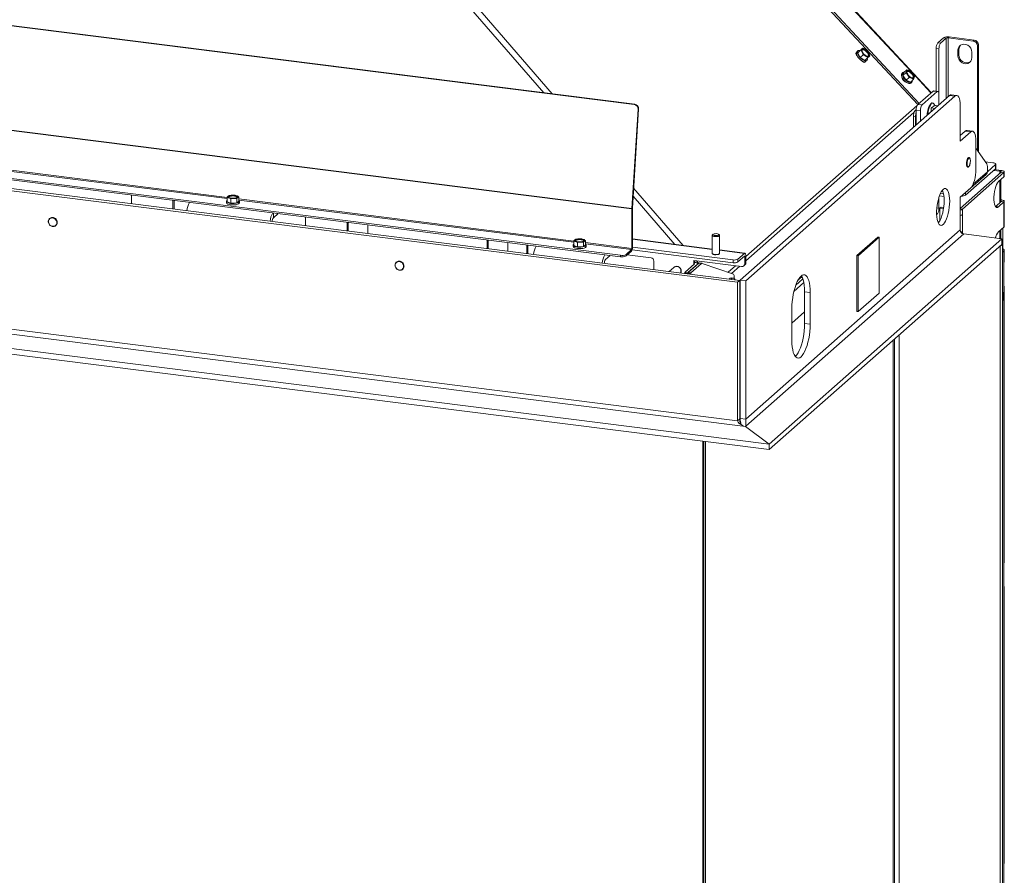
# Model space of a CAD drawing. Units: millimetres. Extents: x 423 to 4080, y 131 to 5783.
# Drawn here: x 3036 to 3700, y 4301 to 4878 of the extents above; entities that cross this region are included whole.
import ezdxf

# ---------------------------------------------------------------- set-up
doc = ezdxf.new("R2010")
doc.units = ezdxf.units.MM

msp = doc.modelspace()

# ---------------------------------------------------------------- linework, layer by layer
at = {"linetype": 'Continuous', "lineweight": 15, "ltscale": 20}
for p, q in [((3651.21, 4828.77), (3383.41, 5117.07)), ((3374.26, 5108.96), (3642.06, 4820.68)), ((3375.22, 5109.87), (3643.04, 4821.56)), ((3244.49, 4996.81), (3389.84, 4828.69)), ((3247.42, 4999.3), (3395.55, 4827.97)), ((3450.83, 4820.82), (2455.54, 4946.21)), ((3451.17, 4820.96), (2455.89, 4946.36)), ((3637.6, 4843), (3560.03, 4926.5)), ((3449.26, 4750.4), (2448.37, 4876.5)), ((3449.27, 4750.67), (2448.38, 4876.77)), ((3659.5, 4865.75), (3655.62, 4862.32)), ((3655.62, 4862.32), (3657.49, 4862.08)), ((3661.38, 4865.51), (3657.49, 4862.08)), ((3661.38, 4865.51), (3659.5, 4865.75)), ((3661.38, 4824.99), (3661.38, 4865.51)), ((3663.37, 4866.33), (3662.66, 4865.7)), ((3679.5, 4863.58), (3662.66, 4865.7)), ((3662.66, 4826.13), (3662.66, 4865.7)), ((3680.21, 4864.21), (3663.37, 4866.33)), ((3679.5, 4863.58), (3680.21, 4864.21)), ((3601.73, 4856.93), (3601.09, 4856.32)), ((3601.65, 4855.66), (3603.64, 4857.54)), ((3601.65, 4855.66), (3603.32, 4852.47)), ((3603.64, 4857.54), (3604.57, 4856.03)), ((3605.07, 4858.8), (3604.45, 4858.26)), ((3604.57, 4856.03), (3605.31, 4854.35)), ((3606.71, 4857.92), (3605.07, 4858.8)), ((3608.17, 4856.87), (3606.71, 4857.92)), ((3609.1, 4855.36), (3608.17, 4856.87)), ((3609.84, 4853.67), (3609.1, 4855.36)), ((3656.43, 4858.32), (3654.55, 4858.55)), ((3654.55, 4829.78), (3654.55, 4858.55)), ((3656.43, 4820.63), (3656.43, 4858.32)), ((3669.92, 4857.96), (3669.21, 4857.34)), ((3669.21, 4857.34), (3669.21, 4853.57)), ((3669.92, 4857.96), (3669.92, 4854.19)), ((3678.57, 4852.39), (3678.57, 4856.16)), ((3683.01, 4861.02), (3682.31, 4860.4)), ((3682.31, 4789.97), (3682.31, 4860.4)), ((3683.01, 4788.95), (3683.01, 4861.02)), ((3600.46, 4854.71), (3600.87, 4854.48)), ((3601.34, 4853.4), (3601.31, 4853.37)), ((3601.44, 4853.23), (3601.35, 4853.32)), ((3603.32, 4852.47), (3605.31, 4854.35)), ((3603.32, 4852.47), (3606.42, 4850.53)), ((3604.07, 4850.39), (3603.95, 4850.52)), ((3604.17, 4850.29), (3604.22, 4850.34)), ((3605.23, 4849.83), (3605.45, 4849.36)), ((3605.31, 4854.35), (3606.95, 4853.47)), ((3606.42, 4850.53), (3608.41, 4852.41)), ((3606.42, 4850.53), (3607.85, 4851.79)), ((3606.95, 4853.47), (3608.41, 4852.41)), ((3607.13, 4849.92), (3607.77, 4850.53)), ((3607.85, 4851.79), (3609.84, 4853.67)), ((3609.22, 4853.13), (3609.84, 4853.67)), ((3669.92, 4854.19), (3669.21, 4853.57)), ((3441.51, 4719.1), (2446.23, 4844.49)), ((3441.51, 4718.16), (2446.23, 4843.55)), ((3632.02, 4842.28), (3631.38, 4841.68)), ((3632.75, 4842.27), (3632.09, 4840.28)), ((3632.09, 4840.28), (3634.08, 4842.15)), ((3632.75, 4842.27), (3634.74, 4844.14)), ((3634.51, 4843.24), (3634.08, 4842.15)), ((3634.74, 4844.14), (3634.51, 4843.24)), ((3636.31, 4843.64), (3634.74, 4844.14)), ((3637.7, 4842.95), (3636.31, 4843.64)), ((3650.99, 4828.58), (3638.29, 4842.25)), ((3520.63, 4700.87), (2442.94, 4836.65)), ((3522.05, 4702.12), (2444.35, 4837.89)), ((3632.09, 4840.28), (3634.38, 4837.09)), ((3634.38, 4837.09), (3636.38, 4838.97)), ((3634.38, 4837.09), (3637.34, 4835.9)), ((3635.32, 4840.65), (3636.38, 4838.97)), ((3636.38, 4838.97), (3637.94, 4838.46)), ((3637.34, 4835.9), (3639.33, 4837.78)), ((3637.42, 4835.27), (3638.06, 4835.88)), ((3637.94, 4838.46), (3639.33, 4837.78)), ((3639.99, 4839.77), (3638.93, 4841.45)), ((3639.33, 4837.78), (3639.75, 4838.86)), ((3639.75, 4838.86), (3639.99, 4839.77)), ((3642.18, 4820.81), (3652.43, 4829.85)), ((3644.99, 4820.45), (3655.24, 4829.49)), ((3655.24, 4829.49), (3652.43, 4829.85)), ((3655.61, 4829.64), (3652.81, 4830)), ((3522.3, 4702.34), (3663.47, 4826.84)), ((3526.04, 4701.87), (3667.21, 4826.37)), ((3652.35, 4821.76), (3651.88, 4821.82)), ((3656.3, 4827.6), (3656.3, 4820.52)), ((3663.47, 4826.84), (3667.21, 4826.37)), ((3668.46, 4826.86), (3664.72, 4827.33)), ((3449.27, 4750.67), (3453.45, 4817.52)), ((3449.62, 4750.82), (3453.8, 4817.66)), ((3450.83, 4820.82), (3451.17, 4820.96)), ((3453.8, 4817.66), (3453.45, 4817.52)), ((3641.73, 4820.15), (3526.21, 4718.27)), ((3526.21, 4715.32), (3639.54, 4815.27)), ((3641.13, 4817.38), (3640.25, 4816.61)), ((3640.25, 4816.61), (3641.12, 4816.5)), ((3643.93, 4816.69), (3641.12, 4817.04)), ((3641.12, 4807.13), (3641.12, 4817.04)), ((3642.18, 4820.81), (3644.99, 4820.45)), ((3643.93, 4809.6), (3643.93, 4816.69)), ((3651.16, 4818.44), (3651.05, 4815.89)), ((3651.16, 4818.44), (3653.6, 4818.13)), ((3653.2, 4820.24), (3655.64, 4819.93)), ((3670.74, 4796.02), (3670.74, 4820.06)), ((3640.59, 4812.67), (3639.19, 4812.84)), ((3639.19, 4805.42), (3639.19, 4812.84)), ((3640.59, 4806.66), (3640.59, 4812.67)), ((3674.07, 4802.72), (3670.74, 4799.79)), ((3677.82, 4802.25), (3670.74, 4796.02)), ((3674.07, 4802.72), (3677.82, 4802.25)), ((3679.07, 4802.74), (3675.32, 4803.22)), ((3681.35, 4777.08), (3681.35, 4795.94)), ((3681.35, 4791.36), (3688.68, 4780.72)), ((3176.21, 4758.08), (2950.33, 4786.54)), ((3176.21, 4757.3), (2950.33, 4785.76)), ((3687.69, 4782.16), (3692.78, 4781.52)), ((3670.74, 4750.69), (3698.38, 4775.06)), ((3674.37, 4759.63), (3694.53, 4777.4)), ((3689.04, 4775.48), (3679.43, 4767.01)), ((3689.04, 4775.39), (3694.53, 4780.23)), ((3689.04, 4778.91), (3689.04, 4775.48)), ((3697.45, 4775.75), (3693.25, 4776.28)), ((3698.16, 4776.37), (3693.96, 4776.9)), ((3694.53, 4777.4), (3694.53, 4780.23)), ((3694.72, 4777.76), (3694.72, 4780.59)), ((3697.45, 4775.75), (3698.16, 4776.37)), ((3697.45, 4775.75), (3697.45, 4774.24)), ((3698.38, 4775.06), (3700.25, 4774.83)), ((3700.48, 4772.42), (3700.48, 4775.25)), ((3672.39, 4750.26), (3700.25, 4774.83)), ((3674.08, 4761.11), (3688.22, 4773.59)), ((3696.57, 4768.76), (3700.25, 4772)), ((3697.45, 4769.53), (3697.45, 4755.95)), ((3698.16, 4756.57), (3698.16, 4770.15)), ((3700.25, 4774.83), (3700.25, 4772)), ((3450.47, 4764.45), (3483.92, 4725.75)), ((3658.23, 4762.28), (3659.1, 4762.17)), ((3670.74, 4758.3), (3677.82, 4764.54)), ((3111.68, 4759.71), (3111.68, 4759.61)), ((3111.68, 4759.61), (3111.68, 4753.82)), ((3139.74, 4756.08), (3139.74, 4756.17)), ((3139.84, 4756.16), (3139.74, 4756.08)), ((3139.74, 4750.28), (3139.74, 4756.08)), ((3140.45, 4750.19), (3140.45, 4756.09)), ((3175.79, 4755.46), (3175.79, 4754.52)), ((3176.21, 4758.17), (3177.49, 4757.78)), ((3176.21, 4755.24), (3176.21, 4758.17)), ((3176.21, 4755.24), (3178.77, 4754.2)), ((3177.64, 4759.43), (3176.92, 4758.93)), ((3177.49, 4757.78), (3178.77, 4757.13)), ((3179.63, 4759.67), (3177.64, 4759.43)), ((3178.77, 4757.13), (3180.76, 4757.37)), ((3178.77, 4754.2), (3178.77, 4757.13)), ((3181.62, 4759.65), (3179.63, 4759.67)), ((3180.76, 4757.37), (3182.75, 4757.34)), ((3182.9, 4759.26), (3181.62, 4759.65)), ((3182.75, 4754.42), (3182.75, 4757.34)), ((3182.75, 4754.42), (3184.18, 4755.68)), ((3184.18, 4758.6), (3182.9, 4759.26)), ((3183.47, 4758.11), (3184.18, 4758.6)), ((3184.18, 4755.68), (3184.18, 4758.6)), ((3410.06, 4728.62), (3184.18, 4757.07)), ((3410.06, 4727.84), (3184.18, 4756.29)), ((3184.59, 4754.52), (3184.59, 4755.46)), ((3450.13, 4758.96), (3478.22, 4726.47)), ((3656.43, 4750.84), (3656.43, 4758.31)), ((3656.73, 4759.2), (3659.78, 4758.81)), ((3657.36, 4760.71), (3659.55, 4760.43)), ((3670.74, 4736.15), (3670.74, 4758.3)), ((3674.37, 4761.38), (3674.37, 4759.63)), ((3694.7, 4752.02), (3698.38, 4755.26)), ((3697.45, 4755.95), (3698.16, 4756.57)), ((3697.45, 4755.95), (3697.45, 4754.44)), ((3698.38, 4755.26), (3700.25, 4755.03)), ((3700.48, 4738.48), (3700.48, 4755.45)), ((3178.77, 4754.2), (3182.75, 4754.42)), ((3449.62, 4750.71), (3449.26, 4750.4)), ((3449.26, 4723.68), (3449.26, 4750.4)), ((3449.27, 4750.67), (3449.62, 4750.82)), ((3449.62, 4723.99), (3449.62, 4750.71)), ((3654.97, 4751.02), (3656.43, 4750.84)), ((3657.79, 4751.53), (3657.09, 4750.9)), ((3657.09, 4750.9), (3657.09, 4742.58)), ((3659.48, 4750.6), (3657.09, 4750.9)), ((3657.79, 4751.53), (3659.58, 4751.3)), ((3670.74, 4750.46), (3672.39, 4750.26)), ((3672.39, 4750.26), (3672.39, 4746.49)), ((3694.7, 4752.02), (3694.57, 4751.91)), ((3694.7, 4752.02), (3696.57, 4751.78)), ((3696.57, 4751.78), (3700.25, 4755.03)), ((3700.25, 4755.03), (3700.25, 4738.06)), ((3520.63, 4607.53), (2442.94, 4743.31)), ((3207.47, 4744.46), (3207.47, 4747.64)), ((3210.63, 4747.24), (3207.47, 4744.46)), ((3229.07, 4744.92), (3229.07, 4744.82)), ((3229.07, 4744.82), (3229.07, 4739.03)), ((3655.36, 4747.07), (3654.82, 4747.14)), ((3654.84, 4746.61), (3655.36, 4747.07)), ((3672.39, 4746.49), (3672.39, 4734.86)), ((2442.06, 4740.17), (3525.83, 4603.63)), ((3257.13, 4735.49), (3257.13, 4741.38)), ((3257.84, 4735.4), (3257.84, 4741.3)), ((3271.17, 4739.62), (3271.17, 4733.72)), ((3526.04, 4608.53), (3670.74, 4736.15)), ((3696.57, 4734.81), (3700.25, 4738.06)), ((3697.45, 4735.59), (3697.45, 4730.43)), ((3698.06, 4736.12), (3698.06, 4730.35)), ((3699.52, 4737.41), (3699.52, 4723.27)), ((3541.83, 4591.81), (2432.33, 4731.6)), ((3351.61, 4723.59), (3351.61, 4729.48)), ((3352.32, 4723.5), (3352.32, 4729.39)), ((3410.06, 4728.7), (3411.34, 4728.32)), ((3410.06, 4725.78), (3410.06, 4728.7)), ((3411.49, 4729.97), (3410.77, 4729.47)), ((3413.48, 4730.21), (3411.49, 4729.97)), ((3415.48, 4730.18), (3413.48, 4730.21)), ((3416.76, 4729.8), (3415.48, 4730.18)), ((3418.04, 4729.14), (3416.76, 4729.8)), ((3417.32, 4728.65), (3418.04, 4729.14)), ((3418.04, 4726.21), (3418.04, 4729.14)), ((3503.43, 4723.3), (3449.62, 4730.08)), ((3503.43, 4723.1), (3449.62, 4729.88)), ((3503.43, 4732.55), (3503.43, 4720.48)), ((3504.06, 4733.25), (3503.59, 4732.84)), ((3508.27, 4732.84), (3507.8, 4733.25)), ((3508.43, 4720.48), (3508.43, 4732.55)), ((3673.08, 4733.49), (3526.08, 4603.85)), ((3541.83, 4591.81), (3698.81, 4730.25)), ((3600.96, 4718.92), (3615.1, 4731.39)), ((3601.9, 4718.8), (3616.04, 4731.27)), ((3616.04, 4731.27), (3615.1, 4731.39)), ((3616.04, 4731.27), (3616.04, 4693.56)), ((3671.01, 4735.03), (3672.39, 4734.86)), ((3672.39, 4734.86), (3672.39, 4733.69)), ((3698.81, 4730.25), (3673.08, 4733.49)), ((3698.81, 4730.25), (3698.81, 4726.48)), ((3541.83, 4588.04), (2432.33, 4727.82)), ((3365.64, 4727.71), (3365.64, 4721.82)), ((3378.5, 4720.2), (3378.5, 4726.09)), ((3379.21, 4720.11), (3379.21, 4726)), ((3409.65, 4726), (3409.65, 4725.05)), ((3410.06, 4725.78), (3412.62, 4724.74)), ((3411.34, 4728.32), (3412.62, 4727.66)), ((3412.62, 4727.66), (3414.61, 4727.91)), ((3412.62, 4724.74), (3412.62, 4727.66)), ((3412.62, 4724.74), (3416.61, 4724.95)), ((3414.61, 4727.91), (3416.61, 4727.88)), ((3416.61, 4724.95), (3416.61, 4727.88)), ((3416.61, 4724.95), (3418.04, 4726.21)), ((3449.26, 4723.68), (3418.04, 4727.61)), ((3449.05, 4722.92), (3418.04, 4726.83)), ((3418.45, 4725.05), (3418.45, 4726)), ((3445.37, 4719.68), (3449.05, 4722.92)), ((3445.37, 4718.74), (3449.05, 4721.98)), ((3449.05, 4721.98), (3449.05, 4722.92)), ((3449.26, 4723.68), (3449.62, 4723.99)), ((3517.51, 4714.1), (3449.42, 4722.67)), ((3517.51, 4715.98), (3449.62, 4724.54)), ((3525.53, 4720.51), (3508.43, 4722.67)), ((3525.15, 4720.36), (3508.43, 4722.47)), ((3541.83, 4588.04), (3698.81, 4726.48)), ((3697.77, 4725.19), (3697.39, 4725.24)), ((3699.18, 4726.44), (3697.77, 4725.19)), ((3697.77, 4018.08), (3697.77, 4725.19)), ((3699.18, 4726.44), (3698.81, 4726.48)), ((3699.18, 4019.33), (3699.18, 4726.44)), ((3699.18, 4723.17), (3699.52, 4723.27)), ((3699.18, 4722.16), (3700.25, 4722.03)), ((3699.18, 4721.09), (3700.25, 4722.03)), ((3700.25, 4722.03), (3700.25, 4714.49)), ((3700.48, 4714.91), (3700.48, 4722.45)), ((3434.66, 4719.02), (3431.5, 4716.23)), ((3441.51, 4718.16), (3441.51, 4719.1)), ((3445.37, 4719.68), (3445.37, 4718.74)), ((3446.09, 4719.37), (3462.22, 4717.34)), ((3523.17, 4711.54), (3490.99, 4715.6)), ((3490.99, 4715.6), (3490.99, 4713.71)), ((3491.7, 4714.33), (3491.7, 4715.51)), ((3492.92, 4715.35), (3494.32, 4713.73)), ((3503.53, 4720.24), (3503.47, 4720.15)), ((3503.59, 4720.19), (3503.83, 4719.98)), ((3508.04, 4719.98), (3508.27, 4720.19)), ((3517.51, 4714.1), (3517.51, 4715.98)), ((3525.15, 4720.36), (3520.73, 4716.47)), ((3520.73, 4714.58), (3525.15, 4718.48)), ((3520.73, 4716.47), (3520.73, 4714.58)), ((3525.51, 4717.85), (3524.57, 4717.97)), ((3525.51, 4717.85), (3525.51, 4713.61)), ((3526.21, 4714.23), (3526.21, 4718.47)), ((3601.9, 4718.8), (3600.96, 4718.92)), ((3600.96, 4681.2), (3600.96, 4718.92)), ((3601.9, 4681.09), (3601.9, 4718.8)), ((3464.1, 4715.21), (3464.1, 4709.42)), ((3477.6, 4710.9), (3474.44, 4708.11)), ((3491.57, 4713.28), (3485.21, 4707.67)), ((3487.08, 4707.43), (3493.44, 4713.05)), ((3487.17, 4707.42), (3494.4, 4713.8)), ((3489.04, 4707.19), (3496.27, 4713.56)), ((3490.99, 4713.71), (3491.7, 4714.33)), ((3490.99, 4713.71), (3490.99, 4712.77)), ((3493.44, 4713.05), (3493.44, 4712.95)), ((3493.63, 4713.12), (3493.63, 4713.4)), ((3496.27, 4713.56), (3494.4, 4713.8)), ((3496.59, 4713.69), (3494.71, 4713.92)), ((3496.64, 4713.67), (3517.85, 4706.36)), ((3519.16, 4712.05), (3514.15, 4707.63)), ((3516.55, 4706.81), (3522.08, 4711.68)), ((3524.82, 4712.02), (3525.53, 4712.65)), ((3525.51, 4713.61), (3526.21, 4714.23)), ((3700.25, 4697.52), (3700.25, 4714.49)), ((3485.07, 4707.43), (3485.07, 4706.77)), ((3487.08, 4707.43), (3485.21, 4707.67)), ((3487.08, 4707.43), (3487.08, 4707.42)), ((3487.17, 4707.42), (3489.04, 4707.19)), ((3489.04, 4706.27), (3489.04, 4707.19)), ((3517.65, 4703.71), (3516.44, 4703.87)), ((3518.37, 4704.67), (3518.37, 4703.36)), ((3522.05, 4702.12), (3520.63, 4700.87)), ((3522.05, 4608.78), (3522.05, 4702.12)), ((3522.3, 4702.34), (3526.04, 4701.87)), ((3522.3, 4609), (3522.3, 4702.34)), ((3564.65, 4703.11), (3559.75, 4698.79)), ((3563.96, 4704.67), (3561.31, 4702.33)), ((3520.63, 4607.53), (3520.63, 4700.87)), ((3526.04, 4608.53), (3526.04, 4701.87)), ((3565.3, 4700.66), (3558.56, 4694.72)), ((3700.25, 4697.52), (3700.25, 4511.78)), ((3700.48, 4512.21), (3700.48, 4697.94)), ((3565.81, 4694.52), (3569.56, 4694.05)), ((3565.81, 4694.52), (3565.81, 4673.07)), ((3569.56, 4694.05), (3569.56, 4672.6)), ((3616.04, 4693.56), (3601.9, 4681.09)), ((3522.3, 4688.29), (3522.05, 4688.07)), ((3522.3, 4686.4), (3522.05, 4686.18)), ((3522.3, 4685.46), (3522.05, 4685.24)), ((3522.05, 4684.3), (3522.3, 4684.52)), ((3522.05, 4682.42), (3522.3, 4682.64)), ((3557.18, 4661.69), (3557.18, 4683.13)), ((3522.05, 4676.87), (3522.3, 4676.84)), ((3522.05, 4675.66), (3522.3, 4675.79)), ((3565.81, 4680.94), (3557.18, 4673.33)), ((3601.9, 4681.09), (3600.96, 4681.2)), ((3565.81, 4673.07), (3569.56, 4672.6)), ((3522.3, 4668.25), (3522.05, 4668.11)), ((3522.3, 4667.92), (3522.05, 4667.7)), ((3522.3, 4665.76), (3522.05, 4665.54)), ((3522.3, 4662.74), (3522.05, 4662.52)), ((3626.47, 4662.69), (3626.47, 4031)), ((3629.48, 4665.34), (3629.48, 4026.68)), ((3625.56, 4661.89), (3625.56, 4031.14)), ((3522.3, 4642.56), (3522.05, 4642.34)), ((3522.05, 4620.09), (3522.3, 4620.31)), ((3522.05, 4618.21), (3522.3, 4618.43)), ((3522.05, 4608.78), (3522.05, 4618.21)), ((3522.05, 4608.78), (3520.63, 4607.53)), ((3522.05, 4608.78), (3522.3, 4609)), ((3522.3, 4609), (3526.04, 4608.53)), ((3525.83, 4603.63), (3526.08, 4603.85)), ((3525.83, 4603.63), (3541.83, 4591.81)), ((3497.19, 4593.67), (3497.19, 3912.22)), ((3497.84, 3912.13), (3497.84, 4593.58)), ((3498.9, 4593.45), (3498.9, 3912)), ((3541.83, 4591.81), (3541.83, 4588.04)), ((3700.25, 4494.81), (3700.25, 4511.78)), ((3700.25, 4494.81), (3700.25, 4309.08)), ((3700.48, 4309.5), (3700.48, 4495.24)), ((3700.25, 4292.11), (3700.25, 4309.08))]:
    msp.add_line(p, q, dxfattribs=at)
at = {"linetype": 'Continuous', "lineweight": 15, "ltscale": 20, "flags": 128}
for points in [[(3678.57, 4856.16), (3678.38, 4857.51), (3677.82, 4858.8), (3676.95, 4859.92), (3675.83, 4860.79), (3674.55, 4861.33), (3673.22, 4861.5), (3671.95, 4861.28), (3670.83, 4860.7), (3669.95, 4859.79), (3669.4, 4858.64), (3669.21, 4857.34)], [(3601.35, 4853.32), (3600.77, 4854.09), (3600.41, 4854.85), (3600.32, 4855.5), (3600.53, 4855.94), (3600.9, 4856.09)], [(3607.13, 4849.92), (3606.85, 4849.74), (3606.18, 4849.62), (3605.35, 4849.79), (3604.42, 4850.23), (3603.46, 4850.9), (3602.55, 4851.75), (3601.77, 4852.71), (3601.18, 4853.71), (3600.82, 4854.66), (3600.74, 4855.48), (3600.92, 4856.12), (3601.09, 4856.32)], [(3603.23, 4857.14), (3602.67, 4857.23), (3602.01, 4857.11), (3601.56, 4856.72), (3601.38, 4856.09), (3601.47, 4855.26), (3601.82, 4854.32), (3602.41, 4853.32), (3603.19, 4852.36), (3604.1, 4851.5), (3605.06, 4850.83), (3605.99, 4850.39), (3606.83, 4850.23), (3607.49, 4850.34), (3607.93, 4850.73), (3608.12, 4851.37), (3608.07, 4852.01)], [(3607.89, 4856.63), (3608.53, 4855.82), (3608.96, 4855), (3609.13, 4854.26), (3609.03, 4853.69), (3608.66, 4853.37), (3608.07, 4853.32), (3607.33, 4853.56), (3606.54, 4854.06), (3605.77, 4854.76), (3605.14, 4855.57), (3604.71, 4856.39), (3604.54, 4857.13), (3604.64, 4857.7), (3605.01, 4858.02), (3605.6, 4858.06), (3606.33, 4857.82), (3607.13, 4857.32), (3607.89, 4856.63)], [(3604.64, 4857.7), (3604.69, 4857.72), (3605.27, 4857.76), (3606.01, 4857.52), (3606.81, 4857.02), (3607.57, 4856.33)], [(3607.57, 4856.33), (3608.21, 4855.52), (3608.64, 4854.7), (3608.81, 4853.96), (3608.71, 4853.39), (3608.71, 4853.39)], [(3606.86, 4849.74), (3606.66, 4849.34), (3606.19, 4849.18), (3605.53, 4849.33), (3604.79, 4849.75), (3604.07, 4850.39)], [(3669.21, 4853.57), (3669.4, 4852.21), (3669.95, 4850.92), (3670.83, 4849.8), (3671.95, 4848.93), (3673.22, 4848.39), (3674.55, 4848.23), (3675.83, 4848.44), (3676.95, 4849.03), (3677.82, 4849.93), (3678.38, 4851.08), (3678.57, 4852.39)], [(3637.42, 4835.27), (3636.9, 4835.01), (3636.16, 4835.01), (3635.27, 4835.29), (3634.32, 4835.83), (3633.37, 4836.58), (3632.51, 4837.49), (3631.8, 4838.47), (3631.3, 4839.46), (3631.05, 4840.37), (3631.07, 4841.12), (3631.37, 4841.66), (3631.38, 4841.68)], [(3633.08, 4842.58), (3632.55, 4842.55), (3632.01, 4842.27), (3631.72, 4841.73), (3631.69, 4840.97), (3631.94, 4840.07), (3632.44, 4839.08), (3633.15, 4838.09), (3634.01, 4837.19), (3634.96, 4836.43), (3635.91, 4835.89), (3636.8, 4835.61), (3637.54, 4835.61), (3637.54, 4835.61)], [(3634.51, 4843.24), (3634.6, 4843.44), (3634.74, 4843.61), (3634.92, 4843.73), (3635.14, 4843.81), (3635.4, 4843.83), (3635.68, 4843.81), (3635.99, 4843.75), (3636.31, 4843.64)], [(3638.83, 4838.68), (3638.2, 4838.71), (3637.44, 4839.02), (3636.64, 4839.57), (3635.9, 4840.3), (3635.31, 4841.12), (3634.94, 4841.93), (3634.83, 4842.64), (3635, 4843.15), (3635.43, 4843.41), (3636.06, 4843.39), (3636.82, 4843.08), (3637.62, 4842.53), (3638.36, 4841.79), (3638.95, 4840.97), (3639.32, 4840.16), (3639.43, 4839.46), (3639.26, 4838.94), (3638.83, 4838.68)], [(3634.94, 4843.05), (3635.11, 4843.11), (3635.74, 4843.08), (3636.5, 4842.78), (3637.3, 4842.22), (3638.04, 4841.49), (3638.63, 4840.67), (3639, 4839.86), (3639.11, 4839.15), (3639, 4838.74)], [(3639.75, 4838.86), (3639.65, 4838.65), (3639.51, 4838.49), (3639.33, 4838.37), (3639.11, 4838.29), (3638.86, 4838.26), (3638.58, 4838.28), (3638.27, 4838.35), (3637.94, 4838.46)], [(3652.43, 4829.85), (3652.64, 4829.98), (3652.81, 4830)], [(3656.3, 4827.6), (3656.28, 4828.13), (3656.22, 4828.61), (3656.12, 4829.01), (3655.99, 4829.33), (3655.83, 4829.54), (3655.65, 4829.64), (3655.45, 4829.62), (3655.24, 4829.49)], [(3651, 4821.47), (3651.56, 4821.79), (3651.88, 4821.82)], [(3653.6, 4820.1), (3653.43, 4820.62), (3653.03, 4821.33), (3652.55, 4821.71), (3652.02, 4821.74), (3651.46, 4821.41)], [(3664.72, 4827.33), (3664.16, 4827.27), (3663.47, 4826.84)], [(3667.21, 4826.37), (3667.9, 4826.79), (3668.56, 4826.84), (3669.17, 4826.51), (3669.71, 4825.81), (3670.15, 4824.77), (3670.48, 4823.43), (3670.68, 4821.84), (3670.74, 4820.06)], [(3654.41, 4820.09), (3654.22, 4820.16), (3654.04, 4820.13)], [(3675.32, 4803.22), (3674.76, 4803.15), (3674.07, 4802.72)], [(3677.82, 4802.25), (3678.51, 4802.68), (3679.17, 4802.73), (3679.78, 4802.39), (3680.32, 4801.69), (3680.76, 4800.65), (3681.08, 4799.31), (3681.28, 4797.72), (3681.35, 4795.94)], [(3675.45, 4780.84), (3675.52, 4781.87), (3675.7, 4782.88), (3675.99, 4783.76), (3676.33, 4784.4), (3676.7, 4784.72), (3677.05, 4784.69), (3677.33, 4784.31), (3677.51, 4783.62), (3677.58, 4782.71), (3677.51, 4781.69), (3677.33, 4780.68), (3677.05, 4779.8), (3676.7, 4779.15), (3676.33, 4778.83), (3675.99, 4778.86), (3675.7, 4779.24), (3675.52, 4779.93), (3675.45, 4780.84)], [(3681.35, 4777.08), (3681.28, 4775.19), (3681.08, 4773.24), (3680.76, 4771.32), (3680.32, 4769.5), (3679.78, 4767.86), (3679.17, 4766.45), (3678.51, 4765.33), (3677.82, 4764.54)], [(3694.53, 4780.23), (3694.68, 4780.42), (3694.72, 4780.62), (3694.64, 4780.81), (3694.46, 4781), (3694.16, 4781.17), (3693.77, 4781.31), (3693.31, 4781.43), (3692.78, 4781.52)], [(3694.72, 4777.76), (3694.68, 4777.59), (3694.53, 4777.4)], [(3697.45, 4775.75), (3697.73, 4775.7), (3697.98, 4775.64), (3698.19, 4775.56), (3698.34, 4775.47), (3698.44, 4775.37), (3698.48, 4775.27), (3698.46, 4775.16), (3698.38, 4775.06)], [(3698.16, 4776.37), (3698.79, 4776.27), (3699.35, 4776.13), (3699.81, 4775.95), (3700.17, 4775.74), (3700.39, 4775.52), (3700.48, 4775.29), (3700.43, 4775.05), (3700.25, 4774.83)], [(3696.57, 4751.78), (3695.91, 4751.39), (3695.28, 4751.38), (3694.7, 4751.76), (3694.21, 4752.51), (3693.82, 4753.6), (3693.55, 4754.98), (3693.41, 4756.59), (3693.41, 4758.37), (3693.55, 4760.22), (3693.82, 4762.08), (3694.21, 4763.86), (3694.7, 4765.49), (3695.28, 4766.88), (3695.91, 4767.99), (3696.57, 4768.76)], [(3700.25, 4772), (3700.43, 4772.23), (3700.48, 4772.42)], [(3663.66, 4755.59), (3663.59, 4753.54), (3663.4, 4751.44), (3663.09, 4749.35), (3662.67, 4747.32), (3662.16, 4745.42), (3661.55, 4743.7), (3660.88, 4742.21), (3660.17, 4740.99), (3659.42, 4740.08), (3658.67, 4739.51), (3657.94, 4739.28), (3657.25, 4739.42), (3656.61, 4739.9), (3656.05, 4740.73), (3655.57, 4741.87), (3655.21, 4743.29), (3654.96, 4744.95), (3654.83, 4746.81), (3654.83, 4748.81), (3654.96, 4750.89), (3655.21, 4753), (3655.57, 4755.06), (3656.05, 4757.03), (3656.61, 4758.85), (3657.25, 4760.46), (3657.94, 4761.82), (3658.67, 4762.89), (3659.42, 4763.63), (3660.17, 4764.04), (3660.88, 4764.08), (3661.55, 4763.77), (3662.16, 4763.12), (3662.67, 4762.13), (3663.09, 4760.84), (3663.4, 4759.29), (3663.59, 4757.53), (3663.66, 4755.59)], [(3176.21, 4756.08), (3175.9, 4755.78), (3175.8, 4755.36), (3176.07, 4754.95), (3176.66, 4754.58), (3177.54, 4754.29), (3178.64, 4754.09), (3179.86, 4754), (3181.11, 4754.02), (3182.29, 4754.17), (3183.29, 4754.42), (3184.05, 4754.75), (3184.49, 4755.14), (3184.58, 4755.56), (3184.32, 4755.96), (3184.18, 4756.08)], [(3177.49, 4757.78), (3177.22, 4757.91), (3177, 4758.04), (3176.84, 4758.19), (3176.74, 4758.33), (3176.7, 4758.49), (3176.71, 4758.64), (3176.79, 4758.79), (3176.92, 4758.93)], [(3181.26, 4759.46), (3182.15, 4759.28), (3182.81, 4759.01), (3183.16, 4758.68), (3183.14, 4758.34), (3182.77, 4758.01), (3182.09, 4757.75), (3181.19, 4757.58), (3180.16, 4757.52), (3179.13, 4757.59), (3178.24, 4757.76), (3177.58, 4758.03), (3177.23, 4758.36), (3177.25, 4758.71), (3177.62, 4759.03), (3178.29, 4759.3), (3179.2, 4759.47), (3180.23, 4759.52), (3181.26, 4759.46)], [(3182.9, 4759.26), (3183.17, 4759.14), (3183.38, 4759), (3183.55, 4758.86), (3183.65, 4758.71), (3183.69, 4758.56), (3183.68, 4758.41), (3183.6, 4758.26), (3183.47, 4758.11)], [(3659.91, 4756.06), (3659.85, 4754.01), (3659.66, 4751.91), (3659.35, 4749.82), (3658.93, 4747.79), (3658.41, 4745.89), (3657.81, 4744.17), (3657.14, 4742.68), (3656.43, 4741.47), (3655.97, 4740.87)], [(3698.38, 4755.26), (3698.46, 4755.36), (3698.48, 4755.47), (3698.44, 4755.57), (3698.34, 4755.67), (3698.19, 4755.76), (3697.98, 4755.84), (3697.73, 4755.9), (3697.45, 4755.95)], [(3700.25, 4755.03), (3700.43, 4755.25), (3700.48, 4755.49), (3700.39, 4755.72), (3700.17, 4755.95), (3699.81, 4756.15), (3699.35, 4756.33), (3698.79, 4756.47), (3698.16, 4756.57)], [(3184.59, 4754.52), (3184.49, 4754.2), (3184.05, 4753.81), (3183.29, 4753.47), (3182.29, 4753.22), (3181.11, 4753.08), (3179.86, 4753.05), (3178.64, 4753.14), (3177.54, 4753.34), (3176.66, 4753.64), (3176.07, 4754.01), (3175.8, 4754.42), (3175.79, 4754.52)], [(3058.59, 4744.29), (3059.55, 4744), (3060.4, 4743.4), (3061.02, 4742.57), (3061.36, 4741.6), (3061.36, 4740.62), (3061.02, 4739.74), (3060.4, 4739.07), (3059.55, 4738.68), (3058.59, 4738.63), (3057.63, 4738.92), (3056.79, 4739.52), (3056.16, 4740.35), (3055.83, 4741.32), (3055.83, 4742.3), (3056.16, 4743.18), (3056.79, 4743.85), (3057.63, 4744.24), (3058.59, 4744.29)], [(3411.34, 4728.32), (3411.07, 4728.44), (3410.86, 4728.58), (3410.7, 4728.72), (3410.59, 4728.87), (3410.55, 4729.02), (3410.57, 4729.18), (3410.64, 4729.33), (3410.77, 4729.47)], [(3415.11, 4729.99), (3416, 4729.82), (3416.66, 4729.55), (3417.01, 4729.22), (3417, 4728.87), (3416.63, 4728.55), (3415.95, 4728.29), (3415.04, 4728.12), (3414.01, 4728.06), (3412.99, 4728.12), (3412.09, 4728.3), (3411.43, 4728.57), (3411.09, 4728.9), (3411.1, 4729.25), (3411.47, 4729.57), (3412.15, 4729.83), (3413.06, 4730), (3414.09, 4730.06), (3415.11, 4729.99)], [(3416.76, 4729.8), (3417.02, 4729.67), (3417.24, 4729.54), (3417.4, 4729.4), (3417.5, 4729.25), (3417.55, 4729.1), (3417.53, 4728.94), (3417.46, 4728.79), (3417.32, 4728.65)], [(3503.59, 4732.84), (3503.46, 4732.68), (3503.5, 4732.35), (3503.91, 4732.06)], [(3503.91, 4732.06), (3504.63, 4731.84), (3505.55, 4731.72), (3506.52, 4731.74), (3507.41, 4731.87), (3508.07, 4732.11), (3508.4, 4732.42), (3508.36, 4732.74), (3508.27, 4732.84)], [(3504.32, 4732.63), (3504.89, 4732.45), (3505.62, 4732.36), (3506.4, 4732.37), (3507.11, 4732.48), (3507.64, 4732.67), (3507.91, 4732.92), (3507.88, 4733.18), (3507.55, 4733.41), (3506.97, 4733.59), (3506.24, 4733.68), (3505.46, 4733.67), (3504.75, 4733.56), (3504.23, 4733.37), (3503.96, 4733.12), (3503.99, 4732.86), (3504.32, 4732.63)], [(3418.45, 4725.05), (3418.34, 4724.73), (3417.9, 4724.34), (3417.15, 4724.01), (3416.14, 4723.76), (3414.96, 4723.62), (3413.72, 4723.59), (3412.49, 4723.68), (3411.4, 4723.88), (3410.51, 4724.18), (3409.92, 4724.55), (3409.66, 4724.95), (3409.65, 4725.05)], [(3410.06, 4726.61), (3409.75, 4726.31), (3409.66, 4725.9), (3409.92, 4725.49), (3410.51, 4725.12), (3411.4, 4724.82), (3412.49, 4724.62), (3413.72, 4724.53), (3414.96, 4724.56), (3416.14, 4724.7), (3417.15, 4724.95), (3417.9, 4725.29), (3418.34, 4725.68), (3418.44, 4726.09), (3418.18, 4726.5), (3418.04, 4726.61)], [(3700.25, 4722.03), (3700.4, 4722.19), (3700.47, 4722.35), (3700.48, 4722.52), (3700.42, 4722.68), (3700.29, 4722.85), (3700.09, 4723), (3699.83, 4723.14), (3699.52, 4723.27)], [(3503.43, 4720.48), (3503.5, 4720.28), (3503.91, 4719.99)], [(3503.45, 4720.39), (3503.43, 4720.27), (3503.65, 4719.95), (3504.22, 4719.68), (3505.05, 4719.51), (3506.01, 4719.46), (3506.96, 4719.53), (3507.76, 4719.72), (3508.27, 4720), (3508.43, 4720.32), (3508.42, 4720.39)], [(3503.91, 4719.99), (3504.63, 4719.77), (3505.55, 4719.66), (3506.52, 4719.67), (3507.41, 4719.81), (3508.07, 4720.05), (3508.4, 4720.35), (3508.43, 4720.48)], [(3508.4, 4720.15), (3508.36, 4720.21), (3508.33, 4720.24)], [(3526.21, 4718.47), (3526.19, 4719.01), (3526.13, 4719.48), (3526.03, 4719.89), (3525.9, 4720.2), (3525.74, 4720.41), (3525.56, 4720.51), (3525.36, 4720.49), (3525.15, 4720.36)], [(3525.15, 4718.48), (3525.22, 4718.52), (3525.29, 4718.53), (3525.35, 4718.49), (3525.4, 4718.42), (3525.45, 4718.32), (3525.48, 4718.18), (3525.5, 4718.03), (3525.51, 4717.85)], [(3292.45, 4714.83), (3293.41, 4714.53), (3294.25, 4713.94), (3294.88, 4713.11), (3295.21, 4712.14), (3295.21, 4711.16), (3294.88, 4710.28), (3294.25, 4709.6), (3293.41, 4709.22), (3292.45, 4709.17), (3291.49, 4709.46), (3290.64, 4710.06), (3290.02, 4710.89), (3289.68, 4711.85), (3289.68, 4712.84), (3290.02, 4713.72), (3290.64, 4714.39), (3291.49, 4714.78), (3292.45, 4714.83)], [(3491.57, 4713.28), (3491.62, 4713.34), (3491.63, 4713.41), (3491.61, 4713.47), (3491.55, 4713.54), (3491.45, 4713.59), (3491.32, 4713.64), (3491.16, 4713.68), (3490.99, 4713.71)], [(3493.44, 4713.05), (3493.59, 4713.24), (3493.63, 4713.43), (3493.56, 4713.63), (3493.37, 4713.81), (3493.08, 4713.98), (3492.69, 4714.13), (3492.22, 4714.25), (3491.7, 4714.33)], [(3700.48, 4714.91), (3700.43, 4714.71), (3700.25, 4714.49)], [(3485.21, 4707.67), (3485.07, 4707.41), (3485.26, 4707.15), (3485.72, 4706.93), (3486.4, 4706.79), (3487.19, 4706.74), (3487.97, 4706.8), (3488.62, 4706.96), (3489.04, 4707.19)], [(3487.08, 4707.43), (3487.07, 4707.43), (3487.08, 4707.42), (3487.09, 4707.42), (3487.11, 4707.41), (3487.13, 4707.41), (3487.14, 4707.41), (3487.16, 4707.42), (3487.17, 4707.42)], [(3518.99, 4702.5), (3518.59, 4703.13), (3518.02, 4703.6), (3517.4, 4703.72), (3516.74, 4703.47), (3516.07, 4702.88), (3516.06, 4702.87)], [(3557.18, 4683.13), (3557.25, 4685.54), (3557.43, 4688), (3557.74, 4690.48), (3558.16, 4692.92), (3558.69, 4695.27), (3559.32, 4697.48), (3560.02, 4699.52), (3560.8, 4701.33), (3561.63, 4702.88), (3562.49, 4704.14), (3563.37, 4705.09), (3564.25, 4705.7), (3565.11, 4705.96), (3565.94, 4705.86), (3566.71, 4705.42), (3567.42, 4704.63), (3568.05, 4703.52), (3568.57, 4702.1), (3569, 4700.41), (3569.31, 4698.47), (3569.49, 4696.34), (3569.56, 4694.05)], [(3563.57, 4705.26), (3563.68, 4705.1), (3564.3, 4703.99), (3564.83, 4702.57), (3565.26, 4700.88), (3565.56, 4698.94), (3565.75, 4696.81), (3565.81, 4694.52)], [(3522.3, 4675.69), (3522.19, 4675.53), (3522.05, 4675.28)], [(3569.56, 4672.6), (3569.49, 4670.2), (3569.31, 4667.73), (3569, 4665.26), (3568.57, 4662.82), (3568.05, 4660.47), (3567.42, 4658.25), (3566.71, 4656.22), (3565.94, 4654.41), (3565.11, 4652.85), (3564.25, 4651.59), (3563.37, 4650.65), (3562.49, 4650.04), (3561.63, 4649.78), (3560.8, 4649.87), (3560.02, 4650.32), (3559.32, 4651.1), (3558.69, 4652.22), (3558.16, 4653.64), (3557.74, 4655.33), (3557.43, 4657.26), (3557.25, 4659.4), (3557.18, 4661.69)], [(3565.81, 4673.07), (3565.75, 4670.67), (3565.56, 4668.21), (3565.26, 4665.73), (3564.83, 4663.29), (3564.3, 4660.94), (3563.68, 4658.72), (3562.97, 4656.69), (3562.2, 4654.88), (3561.37, 4653.32), (3560.51, 4652.06), (3559.63, 4651.12), (3559.43, 4650.95)], [(3522.05, 4668.25), (3522.19, 4668.25), (3522.3, 4668.28)], [(3700.25, 4511.78), (3700.43, 4512.01), (3700.48, 4512.21)], [(3700.25, 4309.08), (3700.43, 4309.31), (3700.48, 4309.5)]]:
    msp.add_lwpolyline(points, dxfattribs=at)
at = {"linetype": 'Continuous', "lineweight": 15, "ltscale": 400}
for centre, radius, start, end in [((3660.45, 4858.92), 5.91, 144.93094, 183.59311), ((3662.32, 4858.69), 5.91, 144.93094, 183.59311), ((3662.27, 4860.53), 5.91, 79.22613, 117.8883), ((3662.3, 4863.77), 1.97, 79.22613, 117.8883), ((3679.03, 4860.34), 3.28, 1.05871, 81.76054), ((3679.74, 4860.96), 3.28, 1.05871, 81.76054), ((3606.07, 4857.23), 1.91, 147.44797, 218.69291), ((3605.33, 4856.41), 2.05, 47.55383, 115.51637), ((3610.71, 4859.35), 6.98, 208.3695, 237.42702), ((3602.96, 4852.04), 6.98, 28.3695, 57.42702), ((3607.6, 4854.16), 1.91, 327.44797, 38.69291), ((3674.11, 4858.03), 4.19, 138.82839, 180.9508), ((3608.33, 4854.98), 2.05, 227.55383, 295.51637), ((3675.06, 4854.07), 5.15, 178.72161, 298.66135), ((3637.77, 4842.84), 3.28, 173.108, 221.90902), ((3633.61, 4837.74), 6.49, 34.87512, 65.4094), ((3636.14, 4840.15), 4.83, 191.12008, 254.65889), ((3640.64, 4844.36), 6.49, 214.87512, 245.4094), ((3637.25, 4836.75), 1.18, 284.13685, 7.88872), ((3636.49, 4839.25), 3.28, 353.108, 41.90902), ((3450.34, 4817.74), 3.11, 355.8578, 81.05658), ((3450.69, 4817.89), 3.11, 355.8578, 81.05658), ((3645.08, 4813.21), 5.91, 144.93094, 183.59311), ((3648.48, 4812.74), 7.89, 158.86806, 180.52489), ((3647.01, 4817.41), 5.91, 144.93094, 183.59311), ((3649.82, 4817.06), 5.91, 144.93094, 183.59311), ((3661.2, 4813.93), 12.69, 143.55214, 181.25683), ((3661.42, 4814.02), 12.4, 143.41609, 179.63232), ((3686.54, 4775.44), 2.5, 312.15804, 0.97766), ((3685.55, 4779.16), 3.5, 356.04194, 26.60087), ((3643.42, 4756.87), 16.51, 357.19327, 21.74589), ((3179.53, 4754.7), 4.98, 88.87903, 121.6372), ((3180.12, 4753.8), 5.31, 77.6438, 122.3174), ((3180.12, 4765.5), 8.16, 251.14863, 274.48986), ((3180.27, 4751.54), 8.16, 71.14863, 94.48986), ((3180.86, 4762.35), 4.98, 268.87903, 301.6372), ((3181.24, 4756.13), 2.86, 49.04504, 89.61792), ((3671.81, 4764.33), 5.36, 266.88526, 298.61004), ((3672.53, 4762.88), 2.35, 294.96573, 327.85352), ((3162.49, 4748.14), 13.37, 150.23273, 175.87774), ((3453.59, 4750.4), 4.33, 176.38927, 179.95814), ((3451.24, 4750.71), 1.62, 176.38927, 179.95814), ((3650.53, 4750.47), 5.91, 324.93094, 3.59311), ((3670.27, 4753.33), 3.73, 277.25709, 304.59779), ((3218.61, 4741.06), 13.37, 150.23273, 175.87774), ((3211.26, 4741.76), 4.66, 144.53901, 178.79048), ((3670.27, 4749.56), 3.73, 277.25709, 304.59779), ((3673.47, 4736.2), 2.73, 181.05871, 261.76054), ((3699.92, 4738.52), 0.569, 306.13238, 356.41972), ((3413.39, 4725.23), 4.98, 88.87903, 121.6372), ((3413.97, 4724.33), 5.31, 77.6438, 122.3174), ((3414.12, 4722.08), 8.16, 71.14863, 94.48986), ((3414.71, 4732.89), 4.98, 268.87903, 301.6372), ((3415.09, 4726.66), 2.86, 49.04504, 89.61792), ((3670.72, 4737.08), 2.78, 284.94843, 307.04956), ((3703.59, 4728.67), 9.33, 138.7659, 166.80165), ((3396.34, 4718.67), 13.37, 150.23273, 175.87774), ((3413.98, 4736.04), 8.16, 251.14863, 274.48986), ((3446.47, 4723.79), 3.15, 324.93094, 3.59311), ((3448.08, 4723.6), 1.18, 324.93094, 3.59311), ((3442.64, 4712.84), 13.37, 150.23273, 175.87774), ((3435.3, 4713.53), 4.66, 144.53901, 178.79048), ((3442.61, 4724.9), 5.91, 259.22613, 297.8883), ((3442.61, 4723.96), 5.91, 259.22613, 297.8883), ((3461.91, 4715.17), 2.18, 1.05871, 81.76054), ((3505.93, 4723.65), 4.23, 240.17976, 299.82024), ((3518.43, 4720.82), 4.92, 259.22613, 297.8883), ((3479.37, 4708.43), 3.04, 335.11421, 125.54415), ((3479.4, 4709.2), 2.46, 81.489, 136.09308), ((3479.55, 4708.58), 3.05, 336.0495, 125.51723), ((3479.41, 4708.52), 3.14, 333.72414, 83.5198), ((3494.69, 4713.53), 0.394, 86.32149, 136.7649), ((3496.55, 4713.31), 0.374, 75.58601, 137.59541), ((3518.43, 4718.93), 4.92, 259.22613, 297.8883), ((3523.47, 4713.55), 2.03, 261.39863, 1.42061), ((3524.13, 4714.19), 2.08, 312.15804, 0.97766), ((3516.5, 4701.82), 2.05, 91.74225, 143.97925), ((3516.5, 4705.02), 1.9, 349.3194, 44.58923), ((3679.61, 4691.39), 19.97, 348.48014, 11.51986), ((3699.96, 4697.94), 0.515, 304.54684, 55.45316), ((3699.96, 4495.24), 0.515, 304.54684, 55.45316)]:
    msp.add_arc(centre, radius, start, end, dxfattribs=at)
for centre, major_axis, ratio, start_param, end_param in [((3525.83, 4605.99), (5.14, -1.88), 0.409151, 3.289921, 4.860718), ((3525.83, 4605.99), (-2.05, 6.66), 0.476834, 0.997414, 1.559904), ((3526.08, 4606.21), (-2.05, 6.66), 0.476834, 0.997414, 1.630422), ((3526.08, 4606.21), (-0.03, 3.31), 0.008709, 0.792946, 2.363743)]:
    msp.add_ellipse(centre, major_axis=major_axis, ratio=ratio, start_param=start_param, end_param=end_param, dxfattribs=at)
at = {"linetype": 'Continuous', "lineweight": 15, "ltscale": 20}
for points, knots in [([(3604.45, 4858.26), (3604.26, 4858.09), (3604.01, 4857.87), (3603.72, 4857.6), (3603.64, 4857.54)], [0, 0, 0, 0, 0.750835, 1, 1, 1, 1]), ([(3608.41, 4852.41), (3608.48, 4852.48), (3608.77, 4852.74), (3609.03, 4852.96), (3609.22, 4853.13)], [0, 0, 0, 0, 0.249165, 1, 1, 1, 1]), ([(3634.08, 4842.15), (3634.19, 4842.04), (3634.63, 4841.56), (3635.02, 4841.04), (3635.32, 4840.65)], [0, 0, 0, 0, 0.249165, 1, 1, 1, 1]), ([(3638.93, 4841.45), (3638.64, 4841.84), (3638.24, 4842.36), (3637.8, 4842.83), (3637.7, 4842.95)], [0, 0, 0, 0, 0.750835, 1, 1, 1, 1]), ([(3653.2, 4820.24), (3653.12, 4820.01), (3652.91, 4819.45), (3652.05, 4818.85), (3651.32, 4818.51), (3651.16, 4818.44)], [0, 0, 0, 0, 0.3594735, 0.8625718, 1, 1, 1, 1]), ([(3676.94, 4784.91), (3676.85, 4784.96), (3676.63, 4785.1), (3676.22, 4784.95), (3675.87, 4784.59), (3675.53, 4783.98), (3675.24, 4783.12), (3675.05, 4782.13), (3674.98, 4781.36), (3674.97, 4780.96), (3674.97, 4780.87)], [0, 0, 0, 0, 0.089575, 0.216864, 0.343467, 0.497547, 0.653023, 0.805935, 0.958132, 1, 1, 1, 1]), ([(3674.97, 4780.87), (3674.97, 4780.71), (3674.98, 4780.24), (3675.09, 4779.54), (3675.31, 4778.96), (3675.63, 4778.61), (3676.09, 4778.54), (3676.48, 4778.78), (3676.83, 4779.23), (3677.15, 4779.94), (3677.41, 4780.86), (3677.57, 4781.87), (3677.61, 4782.86), (3677.54, 4783.76), (3677.35, 4784.43), (3677.16, 4784.82), (3676.97, 4784.9), (3676.94, 4784.91)], [0, 0, 0, 0, 0.039577, 0.116256, 0.194666, 0.259039, 0.319758, 0.381769, 0.450066, 0.528916, 0.606054, 0.682316, 0.75846, 0.834926, 0.912472, 0.984084, 1, 1, 1, 1]), ([(3176.92, 4758.93), (3176.74, 4758.76), (3176.5, 4758.53), (3176.27, 4758.24), (3176.21, 4758.17)], [0, 0, 0, 0, 0.750835, 1, 1, 1, 1]), ([(3182.75, 4757.34), (3182.81, 4757.42), (3183.05, 4757.71), (3183.29, 4757.94), (3183.47, 4758.11)], [0, 0, 0, 0, 0.249165, 1, 1, 1, 1]), ([(3058.71, 4744.61), (3058.54, 4744.63), (3058.05, 4744.66), (3057.27, 4744.49), (3056.48, 4744), (3055.91, 4743.28), (3055.61, 4742.39), (3055.62, 4741.42), (3055.89, 4740.47), (3056.27, 4739.95), (3056.46, 4739.7)], [0, 0, 0, 0, 0.072473, 0.207018, 0.341379, 0.475025, 0.608416, 0.742145, 0.876519, 1, 1, 1, 1]), ([(3056.46, 4739.7), (3056.47, 4739.68), (3056.67, 4739.37), (3057.27, 4738.94), (3058.17, 4738.5), (3059.15, 4738.39), (3060.08, 4738.58), (3060.87, 4739.06), (3061.44, 4739.78), (3061.75, 4740.68), (3061.74, 4741.64), (3061.56, 4742.41), (3061.3, 4742.78), (3061.24, 4742.87)], [0, 0, 0, 0, 0.00903, 0.115766, 0.222668, 0.329564, 0.436171, 0.542184, 0.647623, 0.752854, 0.858343, 0.96434, 1, 1, 1, 1]), ([(3061.24, 4742.87), (3061.12, 4743.06), (3060.84, 4743.55), (3060.12, 4744.14), (3059.36, 4744.5), (3058.88, 4744.59), (3058.71, 4744.61)], [0, 0, 0, 0, 0.208917, 0.523967, 0.839513, 1, 1, 1, 1]), ([(3410.77, 4729.47), (3410.59, 4729.3), (3410.36, 4729.07), (3410.12, 4728.78), (3410.06, 4728.7)], [0, 0, 0, 0, 0.750835, 1, 1, 1, 1]), ([(3416.61, 4727.88), (3416.67, 4727.95), (3416.9, 4728.24), (3417.14, 4728.47), (3417.32, 4728.65)], [0, 0, 0, 0, 0.249165, 1, 1, 1, 1]), ([(3292.57, 4715.15), (3292.4, 4715.16), (3291.91, 4715.2), (3291.12, 4715.02), (3290.34, 4714.54), (3289.77, 4713.81), (3289.47, 4712.92), (3289.47, 4711.95), (3289.74, 4711.01), (3290.13, 4710.49), (3290.31, 4710.24)], [0, 0, 0, 0, 0.072473, 0.207018, 0.341379, 0.475025, 0.608416, 0.742145, 0.876519, 1, 1, 1, 1]), ([(3290.31, 4710.24), (3290.33, 4710.21), (3290.53, 4709.91), (3291.12, 4709.47), (3292.02, 4709.04), (3293, 4708.93), (3293.93, 4709.12), (3294.72, 4709.6), (3295.3, 4710.32), (3295.6, 4711.21), (3295.6, 4712.17), (3295.41, 4712.94), (3295.16, 4713.31), (3295.09, 4713.41)], [0, 0, 0, 0, 0.00903, 0.115766, 0.222668, 0.329564, 0.436171, 0.542184, 0.647623, 0.752854, 0.858343, 0.96434, 1, 1, 1, 1]), ([(3295.09, 4713.41), (3294.98, 4713.6), (3294.69, 4714.09), (3293.98, 4714.67), (3293.21, 4715.04), (3292.73, 4715.12), (3292.57, 4715.15)], [0, 0, 0, 0, 0.208917, 0.523967, 0.839513, 1, 1, 1, 1])]:
    msp.add_open_spline(points, degree=3, knots=knots, dxfattribs=at)

doc.saveas('drawing.dxf')
